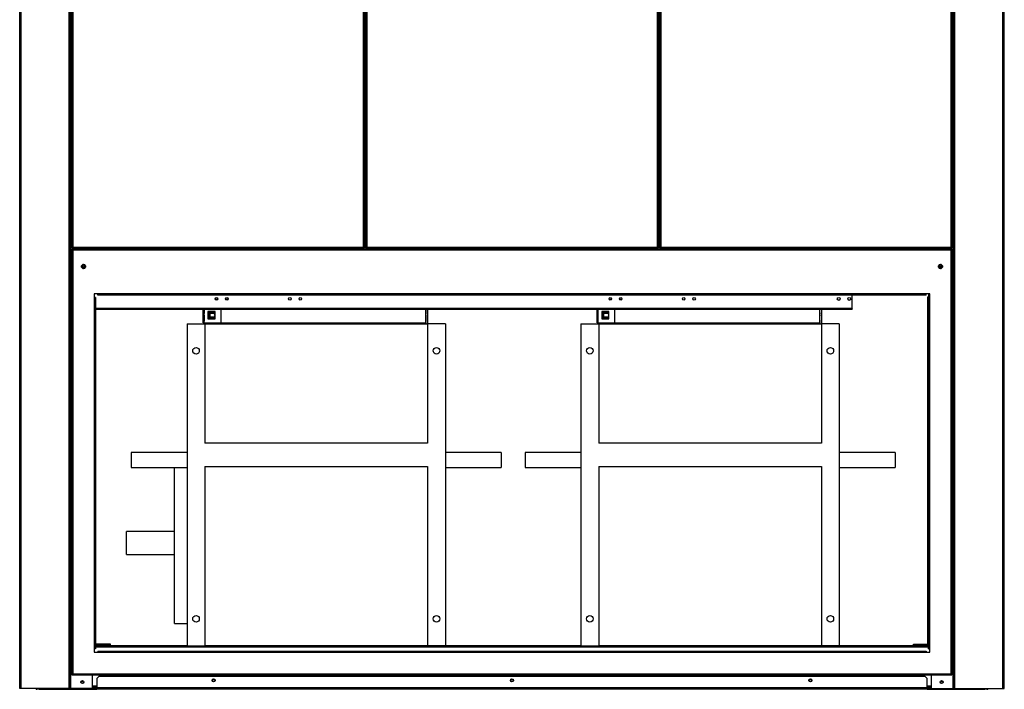
# Model space of a CAD drawing. Units: millimetres. Extents: x 363 to 7688, y 110 to 4857.
# Drawn here: x 467 to 2117, y 1342 to 2463 of the extents above; entities that cross this region are included whole.
import ezdxf

# ---------------------------------------------------------------- set-up
doc = ezdxf.new("R2010")
doc.units = ezdxf.units.MM

msp = doc.modelspace()

# ---------------------------------------------------------------- linework, layer by layer
at = {"linetype": 'Continuous', "lineweight": 25}
for p, q in [((466.7, 1343.4), (466.7, 3543.4)), ((469, 1343.4), (469, 3543.4)), ((549.4, 1343.4), (549.4, 3543.4)), ((551.7, 1343.4), (551.7, 3543.4)), ((552.5, 1343.4), (552.5, 3543.4)), ((553.7, 3540.9), (553.7, 2081.4)), ((555.5, 3540.1), (555.5, 2082.2)), ((1042.6, 2082.2), (1042.6, 3540.1)), ((1044.4, 2081.4), (1044.4, 3540.9)), ((1046.4, 3540.9), (1046.4, 2081.4)), ((1048.2, 3540.1), (1048.2, 2082.2)), ((1535.3, 2082.2), (1535.3, 3540.1)), ((1537.1, 2081.4), (1537.1, 3540.9)), ((1539.1, 3540.9), (1539.1, 2081.4)), ((1540.9, 3540.1), (1540.9, 2082.2)), ((2027.9, 2082.2), (2027.9, 3540.1)), ((2029.7, 2081.4), (2029.7, 3540.9)), ((2031, 1343.4), (2031, 3543.4)), ((2031.7, 1343.4), (2031.7, 3543.4)), ((2034, 1343.4), (2034, 3543.4)), ((2114.5, 1343.4), (2114.5, 3543.4)), ((2116.7, 1343.4), (2116.7, 3543.4)), ((1044.4, 2115.2), (1046.4, 2115.2)), ((1539.1, 2115.2), (1537.1, 2115.2)), ((553.7, 2081.4), (554.7, 2081.4)), ((554.8, 2080.4), (554.8, 2081.4)), ((554.8, 2080.4), (1043.4, 2080.4)), ((555.5, 2082.2), (1042.6, 2082.2)), ((588.9, 2078.9), (588.9, 2080.4)), ((1044.4, 2081.4), (1043.4, 2081.4)), ((1043.4, 2080.4), (1043.4, 2081.4)), ((1046.4, 2081.4), (1047.4, 2081.4)), ((1047.4, 2080.4), (1047.4, 2081.4)), ((1047.4, 2080.4), (1536.1, 2080.4)), ((1048.2, 2082.2), (1535.3, 2082.2)), ((1536.1, 2080.4), (1536.1, 2081.4)), ((1537.1, 2081.4), (1536.1, 2081.4)), ((1539.1, 2081.4), (1540.1, 2081.4)), ((1540.1, 2080.4), (1540.1, 2081.4)), ((1540.1, 2080.4), (2028.7, 2080.4)), ((1540.9, 2082.2), (2027.9, 2082.2)), ((1994.5, 2078.9), (1994.5, 2080.4)), ((2029.7, 2081.4), (2028.7, 2081.4)), ((2028.7, 2080.4), (2028.7, 2081.4)), ((553.7, 2077.9), (553.7, 1366.9)), ((553.7, 2077.9), (554.7, 2077.9)), ((2028.7, 2078.9), (554.7, 2078.9)), ((554.7, 2078.9), (554.7, 2077.9)), ((2027.9, 2077.1), (555.5, 2077.1)), ((555.5, 2077.1), (555.5, 1367.7)), ((2027.9, 1367.7), (2027.9, 2077.1)), ((2028.7, 2078.9), (2028.7, 2077.9)), ((2029.7, 2077.9), (2028.7, 2077.9)), ((2029.7, 1366.9), (2029.7, 2077.9)), ((597.7, 2003.9), (591.7, 2003.9)), ((591.7, 2003.9), (591.7, 1997.9)), ((591.7, 1997.9), (591.7, 1409.9)), ((592.5, 1997.9), (591.7, 1997.9)), ((592.5, 1997.9), (592.5, 1964)), ((593.5, 1997.9), (592.5, 1997.9)), ((593.5, 1997.9), (593.5, 1964)), ((1985.7, 2003.9), (597.7, 2003.9)), ((597.7, 2003.9), (597.7, 2003.1)), ((597.7, 2002.1), (597.7, 2003.1)), ((631.6, 2003.1), (597.7, 2003.1)), ((631.6, 2002.1), (597.7, 2002.1)), ((631.6, 2002.1), (631.6, 2003.1)), ((1951.8, 2003.1), (631.6, 2003.1)), ((1951.8, 2002.1), (631.6, 2002.1)), ((1861.9, 1980), (1861.9, 2002.1)), ((1951.8, 2002.1), (1951.8, 2003.1)), ((1985.7, 2003.1), (1951.8, 2003.1)), ((1985.7, 2002.1), (1951.8, 2002.1)), ((1985.7, 2003.1), (1985.7, 2003.9)), ((1991.7, 2003.9), (1985.7, 2003.9)), ((1985.7, 2002.1), (1985.7, 2003.1)), ((1987.9, 1999.4), (1987.9, 1417.4)), ((1987.9, 1999.4), (1989.7, 1999.4)), ((1989.7, 2003.9), (1989.7, 1999.4)), ((1989.7, 1999.4), (1989.7, 1417.4)), ((1989.9, 1964), (1989.9, 1997.9)), ((1989.9, 1997.9), (1990.9, 1997.9)), ((1990.9, 1964), (1990.9, 1997.9)), ((1991.7, 1997.9), (1990.9, 1997.9)), ((1991.7, 1997.9), (1991.7, 2003.9)), ((1991.7, 1409.9), (1991.7, 1997.9)), ((593.5, 1980), (1861.9, 1980)), ((1861.9, 1979.2), (1861.9, 1980)), ((593.5, 1964), (592.5, 1964)), ((592.5, 1964), (592.5, 1443.9)), ((593.5, 1979.2), (1861.9, 1979.2)), ((593.5, 1978.2), (1861.9, 1978.2)), ((593.5, 1964), (593.5, 1443.9)), ((774.2, 1971.1), (774.2, 1978.2)), ((774.2, 1955.6), (774.2, 1978.2)), ((775.8, 1971.1), (774.2, 1971.1)), ((774.2, 1968.6), (775.8, 1968.6)), ((774.2, 1958.6), (774.2, 1968.6)), ((775.2, 1971.1), (775.2, 1978.2)), ((775.2, 1958.6), (775.2, 1968.6)), ((775.8, 1978.2), (775.8, 1971.1)), ((775.8, 1968.6), (775.8, 1958.6)), ((776, 1955.6), (776, 1978.2)), ((794.2, 1974.4), (782.2, 1974.4)), ((782.2, 1974.4), (782.2, 1962.4)), ((794.2, 1973.4), (784.2, 1973.4)), ((784.2, 1973.4), (784.2, 1963.4)), ((785.7, 1964.9), (785.7, 1971.9)), ((785.7, 1971.9), (794.2, 1971.9)), ((794.2, 1964.9), (785.7, 1964.9)), ((794.2, 1962.4), (794.2, 1974.4)), ((804.2, 1955.6), (804.2, 1978.2)), ((1147.4, 1955.6), (1147.4, 1978.2)), ((1147.6, 1971.1), (1147.6, 1978.2)), ((1148.5, 1971.1), (1147.6, 1971.1)), ((1147.6, 1968.6), (1148.5, 1968.6)), ((1147.6, 1958.6), (1147.6, 1968.6)), ((1150.2, 1978.2), (1150.2, 1953.9)), ((1434.2, 1971.1), (1434.2, 1978.2)), ((1434.2, 1955.6), (1434.2, 1978.2)), ((1435.8, 1971.1), (1434.2, 1971.1)), ((1434.2, 1968.6), (1435.8, 1968.6)), ((1434.2, 1958.6), (1434.2, 1968.6)), ((1435.2, 1971.1), (1435.2, 1978.2)), ((1435.2, 1958.6), (1435.2, 1968.6)), ((1435.8, 1978.2), (1435.8, 1971.1)), ((1435.8, 1968.6), (1435.8, 1958.6)), ((1436, 1955.6), (1436, 1978.2)), ((1454.2, 1974.4), (1442.2, 1974.4)), ((1442.2, 1974.4), (1442.2, 1962.4)), ((1454.2, 1973.4), (1444.2, 1973.4)), ((1444.2, 1973.4), (1444.2, 1963.4)), ((1445.7, 1964.9), (1445.7, 1971.9)), ((1445.7, 1971.9), (1454.2, 1971.9)), ((1454.2, 1964.9), (1445.7, 1964.9)), ((1454.2, 1962.4), (1454.2, 1974.4)), ((1464.2, 1955.6), (1464.2, 1978.2)), ((1807.4, 1955.6), (1807.4, 1978.2)), ((1807.6, 1971.1), (1807.6, 1978.2)), ((1808.5, 1971.1), (1807.6, 1971.1)), ((1807.6, 1968.6), (1808.5, 1968.6)), ((1807.6, 1958.6), (1807.6, 1968.6)), ((1810.2, 1978.2), (1810.2, 1953.9)), ((1861.9, 1979.2), (1861.9, 1978.2)), ((1989.9, 1964), (1990.9, 1964)), ((1989.9, 1443.9), (1989.9, 1964)), ((1990.9, 1443.9), (1990.9, 1964)), ((747.2, 1953.9), (747.2, 1414.9)), ((747.2, 1953.9), (777.2, 1953.9)), ((775.8, 1958.6), (774.2, 1958.6)), ((774.2, 1955.6), (776, 1955.6)), ((776, 1955.6), (804.2, 1955.6)), ((777.2, 1955.6), (777.2, 1953.9)), ((777.2, 1953.9), (777.2, 1753.9)), ((777.2, 1953.9), (1150.2, 1953.9)), ((782.2, 1962.4), (794.2, 1962.4)), ((784.2, 1963.4), (794.2, 1963.4)), ((804.2, 1955.6), (1147.4, 1955.6)), ((1147.4, 1955.6), (1148.5, 1955.6)), ((1148.5, 1958.6), (1147.6, 1958.6)), ((1150.2, 1953.9), (1150.2, 1753.9)), ((1180.2, 1953.9), (1150.2, 1953.9)), ((1180.2, 1953.9), (1180.2, 1414.9)), ((1407.2, 1953.9), (1407.2, 1414.9)), ((1407.2, 1953.9), (1437.2, 1953.9)), ((1435.8, 1958.6), (1434.2, 1958.6)), ((1434.2, 1955.6), (1436, 1955.6)), ((1436, 1955.6), (1464.2, 1955.6)), ((1437.2, 1955.6), (1437.2, 1953.9)), ((1437.2, 1953.9), (1437.2, 1753.9)), ((1437.2, 1953.9), (1810.2, 1953.9)), ((1442.2, 1962.4), (1454.2, 1962.4)), ((1444.2, 1963.4), (1454.2, 1963.4)), ((1464.2, 1955.6), (1807.4, 1955.6)), ((1807.4, 1955.6), (1808.5, 1955.6)), ((1808.5, 1958.6), (1807.6, 1958.6)), ((1810.2, 1953.9), (1810.2, 1753.9)), ((1840.2, 1953.9), (1810.2, 1953.9)), ((1840.2, 1953.9), (1840.2, 1414.9)), ((1150.2, 1753.9), (777.2, 1753.9)), ((1810.2, 1753.9), (1437.2, 1753.9)), ((747.2, 1738.4), (653.7, 1738.4)), ((653.7, 1738.4), (653.7, 1713.4)), ((1273.7, 1738.4), (1180.2, 1738.4)), ((1273.7, 1738.4), (1273.7, 1713.4)), ((1407.2, 1738.4), (1313.7, 1738.4)), ((1313.7, 1738.4), (1313.7, 1713.4)), ((1933.7, 1738.4), (1840.2, 1738.4)), ((1933.7, 1738.4), (1933.7, 1713.4)), ((653.7, 1713.4), (747.2, 1713.4)), ((725.9, 1586.9), (725.9, 1713.4)), ((777.2, 1714.9), (1150.2, 1714.9)), ((777.2, 1714.9), (777.2, 1414.9)), ((1150.2, 1714.9), (1150.2, 1414.9)), ((1180.2, 1713.4), (1273.7, 1713.4)), ((1313.7, 1713.4), (1407.2, 1713.4)), ((1437.2, 1714.9), (1810.2, 1714.9)), ((1437.2, 1714.9), (1437.2, 1414.9)), ((1810.2, 1714.9), (1810.2, 1414.9)), ((1840.2, 1713.4), (1933.7, 1713.4)), ((725.9, 1605.9), (645.9, 1605.9)), ((645.9, 1586.9), (645.9, 1605.9)), ((645.9, 1567.9), (645.9, 1586.9)), ((725.9, 1451.9), (725.9, 1586.9)), ((645.9, 1567.9), (725.9, 1567.9)), ((593.5, 1443.9), (592.5, 1443.9)), ((592.5, 1443.9), (592.5, 1409.9)), ((593.5, 1443.9), (593.5, 1409.9)), ((725.9, 1451.9), (747.2, 1451.9)), ((1989.9, 1443.9), (1990.9, 1443.9)), ((1989.9, 1409.9), (1989.9, 1443.9)), ((1990.9, 1409.9), (1990.9, 1443.9)), ((591.7, 1409.9), (592.5, 1409.9)), ((591.7, 1409.9), (591.7, 1403.9)), ((591.7, 1403.9), (597.7, 1403.9)), ((593.5, 1409.9), (592.5, 1409.9)), ((618.7, 1417.4), (593.5, 1417.4)), ((618.7, 1415.9), (593.5, 1415.9)), ((747.2, 1414.9), (593.5, 1414.9)), ((1989.9, 1412.7), (593.5, 1412.7)), ((597.7, 1405.7), (597.7, 1404.7)), ((597.7, 1405.7), (631.6, 1405.7)), ((597.7, 1404.7), (631.6, 1404.7)), ((597.7, 1404.7), (597.7, 1403.9)), ((597.7, 1403.9), (1985.7, 1403.9)), ((618.7, 1415.9), (618.7, 1417.4)), ((631.6, 1405.7), (1951.8, 1405.7)), ((631.6, 1405.7), (631.6, 1404.7)), ((631.6, 1404.7), (1951.8, 1404.7)), ((747.2, 1414.9), (777.2, 1414.9)), ((1150.2, 1414.9), (777.2, 1414.9)), ((1180.2, 1414.9), (1150.2, 1414.9)), ((1407.2, 1414.9), (1180.2, 1414.9)), ((1407.2, 1414.9), (1437.2, 1414.9)), ((1810.2, 1414.9), (1437.2, 1414.9)), ((1840.2, 1414.9), (1810.2, 1414.9)), ((1989.9, 1414.9), (1840.2, 1414.9)), ((1951.8, 1405.7), (1951.8, 1404.7)), ((1951.8, 1405.7), (1985.7, 1405.7)), ((1951.8, 1404.7), (1985.7, 1404.7)), ((1964.7, 1415.9), (1964.7, 1417.4)), ((1964.7, 1417.4), (1989.9, 1417.4)), ((1964.7, 1415.9), (1989.9, 1415.9)), ((1985.7, 1405.7), (1985.7, 1404.7)), ((1985.7, 1403.9), (1985.7, 1404.7)), ((1985.7, 1403.9), (1991.7, 1403.9)), ((1987.9, 1415.9), (1987.9, 1414.9)), ((1989.7, 1415.9), (1989.7, 1414.9)), ((1989.9, 1409.9), (1990.9, 1409.9)), ((1990.9, 1409.9), (1991.7, 1409.9)), ((1991.7, 1403.9), (1991.7, 1409.9)), ((553.7, 1366.9), (554.7, 1366.9)), ((554.7, 1365.9), (554.7, 1366.9)), ((554.7, 1365.9), (2028.7, 1365.9)), ((555.5, 1367.7), (2027.9, 1367.7)), ((588.9, 1343.4), (588.9, 1365.9)), ((599.3, 1363.4), (595.7, 1359.9)), ((595.7, 1359.9), (595.7, 1344.2)), ((1984.2, 1363.4), (599.3, 1363.4)), ((1987.7, 1359.9), (1984.2, 1363.4)), ((1987.7, 1344.2), (1987.7, 1359.9)), ((1994.5, 1343.4), (1994.5, 1365.9)), ((2028.7, 1365.9), (2028.7, 1366.9)), ((2029.7, 1366.9), (2028.7, 1366.9)), ((469, 1343.4), (466.7, 1343.4)), ((549.4, 1343.4), (469, 1343.4)), ((495.7, 1341.9), (495.7, 1343.4)), ((499.3, 1341.9), (495.7, 1341.9)), ((499.3, 1343.4), (499.3, 1341.9)), ((499.3, 1341.9), (595.7, 1341.9)), ((551.7, 1343.4), (549.4, 1343.4)), ((552.5, 1343.4), (551.7, 1343.4)), ((588.9, 1343.4), (552.5, 1343.4)), ((595.7, 1347.2), (588.9, 1347.2)), ((595.7, 1344.9), (588.9, 1344.9)), ((588.9, 1343.4), (595.7, 1343.4)), ((1987.7, 1344.2), (595.7, 1344.2)), ((595.7, 1341.9), (595.7, 1344.2)), ((1987.7, 1341.9), (595.7, 1341.9)), ((1994.5, 1347.2), (1987.7, 1347.2)), ((1994.5, 1344.9), (1987.7, 1344.9)), ((1987.7, 1344.2), (1987.7, 1341.9)), ((1987.7, 1343.4), (1994.5, 1343.4)), ((1987.7, 1341.9), (2084.2, 1341.9)), ((1994.5, 1343.4), (2031, 1343.4)), ((2031, 1343.4), (2031.7, 1343.4)), ((2031.7, 1343.4), (2034, 1343.4)), ((2034, 1343.4), (2114.5, 1343.4)), ((2084.2, 1341.9), (2084.2, 1343.4)), ((2087.7, 1341.9), (2084.2, 1341.9)), ((2087.7, 1343.4), (2087.7, 1341.9)), ((2114.5, 1343.4), (2116.7, 1343.4))]:
    msp.add_line(p, q, dxfattribs=at)
for centre, radius in [((573.7, 2049.9), 3.5), ((573.7, 2049.9), 1.75), ((2009.7, 2049.9), 3.5), ((2009.7, 2049.9), 1.75), ((796.4, 1995.7), 2.1), ((796.4, 1995.7), 1.75), ((813.9, 1995.7), 2.1), ((813.9, 1995.7), 1.75), ((919.4, 1995.7), 2.1), ((936.9, 1995.7), 2.1), ((1456.4, 1995.7), 2.1), ((1456.4, 1995.7), 1.75), ((1473.9, 1995.7), 2.1), ((1473.9, 1995.7), 1.75), ((1579.4, 1995.7), 2.1), ((1596.9, 1995.7), 2.1), ((1839.4, 1995.7), 2.5), ((1856.9, 1995.7), 2.5), ((762.2, 1908.9), 5.5), ((1165.2, 1908.9), 5.5), ((1422.2, 1908.9), 5.5), ((1825.2, 1908.9), 5.5), ((762.2, 1459.9), 5.5), ((1165.2, 1459.9), 5.5), ((1422.2, 1459.9), 5.5), ((1825.2, 1459.9), 5.5), ((571.7, 1353.9), 2.5), ((571.7, 1353.9), 1.75), ((791.7, 1356.9), 2.5), ((791.7, 1356.9), 1.75), ((1291.7, 1356.9), 2.5), ((1291.7, 1356.9), 1.75), ((1791.7, 1356.9), 2.5), ((1791.7, 1356.9), 1.75), ((2011.7, 1353.9), 2.5), ((2011.7, 1353.9), 1.75)]:
    msp.add_circle(centre, radius, dxfattribs=at)
for centre, radius, start, end in [((573.7, 2049.9), 3.5, 90.3275, 180), ((573.7, 2049.9), 3.5, 180, 269.6725), ((571.7, 2051.4), 3.5, 295.032, 351.2282), ((2007.7, 2051.4), 3.5, 295.1773, 351.6295), ((2009.7, 2049.9), 3.5, 0, 89.8364), ((2009.7, 2049.9), 3.5, 270.1636, 0), ((794.2, 1968.4), 1.35, 90, 180), ((794.2, 1968.4), 1.35, 180, 270), ((1454.2, 1968.4), 1.35, 90, 180), ((1454.2, 1968.4), 1.35, 180, 270), ((495.7, 1344.2), 2.26, 199.6506, 270), ((2087.7, 1344.2), 2.26, 270, 340.3494)]:
    msp.add_arc(centre, radius, start, end, dxfattribs=at)
for points, knots in [([(553.7, 2081.4), (553.8, 2081.5), (553.8, 2081.6), (554.1, 2081.8), (554.6, 2082), (555.1, 2082.1), (555.4, 2082.2), (555.5, 2082.2)], [0, 0, 0, 0, 0.222932, 0.445913, 0.668879, 0.891855, 1, 1, 1, 1]), ([(554.7, 2081.4), (554.8, 2081.5), (554.8, 2081.7), (555, 2081.9), (555.3, 2082.1), (555.5, 2082.2), (555.5, 2082.2)], [0, 0, 0, 0, 0.2753411, 0.5294071, 0.7834091, 1, 1, 1, 1]), ([(555.5, 2082.2), (555.5, 2082), (555.3, 2081.5), (555.1, 2080.9), (555, 2080.5), (554.8, 2080.5), (554.8, 2080.4)], [0, 0, 0, 0, 0.2500004, 0.5000143, 0.7500092, 1, 1, 1, 1]), ([(555.5, 2082.2), (555.5, 2082.1), (555.3, 2081.9), (555.1, 2081.7), (555, 2081.5), (554.8, 2081.5), (554.8, 2081.4)], [0, 0, 0, 0, 0.249991, 0.50001, 0.750006, 1, 1, 1, 1]), ([(1042.6, 2082.2), (1042.8, 2082.2), (1043.2, 2082.1), (1043.8, 2081.9), (1044.2, 2081.7), (1044.4, 2081.6), (1044.4, 2081.5), (1044.4, 2081.4)], [0, 0, 0, 0, 0.222953, 0.445925, 0.668891, 0.891872, 1, 1, 1, 1]), ([(1043.4, 2080.4), (1043.3, 2080.5), (1043.2, 2080.5), (1043, 2080.9), (1042.8, 2081.5), (1042.7, 2082), (1042.6, 2082.2)], [0, 0, 0, 0, 0.249991, 0.499986, 0.75, 1, 1, 1, 1]), ([(1042.6, 2082.2), (1042.7, 2082.2), (1042.9, 2082), (1043.2, 2081.8), (1043.4, 2081.6), (1043.4, 2081.5), (1043.4, 2081.4)], [0, 0, 0, 0, 0.275346, 0.529405, 0.783422, 1, 1, 1, 1]), ([(1043.4, 2081.4), (1043.3, 2081.5), (1043.2, 2081.5), (1043, 2081.7), (1042.8, 2081.9), (1042.7, 2082.1), (1042.6, 2082.2)], [0, 0, 0, 0, 0.249994, 0.49999, 0.750009, 1, 1, 1, 1]), ([(1046.4, 2081.4), (1046.4, 2081.5), (1046.5, 2081.6), (1046.8, 2081.8), (1047.3, 2082), (1047.8, 2082.1), (1048.1, 2082.2), (1048.2, 2082.2)], [0, 0, 0, 0, 0.222932, 0.445912, 0.668878, 0.891855, 1, 1, 1, 1]), ([(1048.2, 2082.2), (1048.1, 2082), (1048, 2081.5), (1047.8, 2080.9), (1047.6, 2080.5), (1047.5, 2080.5), (1047.4, 2080.4)], [0, 0, 0, 0, 0.2500005, 0.5000144, 0.7500092, 1, 1, 1, 1]), ([(1048.2, 2082.2), (1048.1, 2082.1), (1048, 2081.9), (1047.8, 2081.7), (1047.6, 2081.5), (1047.5, 2081.5), (1047.4, 2081.4)], [0, 0, 0, 0, 0.249991, 0.50001, 0.750006, 1, 1, 1, 1]), ([(1047.4, 2081.4), (1047.4, 2081.5), (1047.4, 2081.7), (1047.7, 2081.9), (1047.9, 2082.1), (1048.1, 2082.2), (1048.2, 2082.2)], [0, 0, 0, 0, 0.275338, 0.529403, 0.783408, 1, 1, 1, 1]), ([(1535.3, 2082.2), (1535.5, 2082.2), (1535.9, 2082.1), (1536.4, 2081.9), (1536.9, 2081.7), (1537, 2081.6), (1537.1, 2081.5), (1537.1, 2081.4)], [0, 0, 0, 0, 0.222954, 0.445919, 0.668886, 0.891871, 1, 1, 1, 1]), ([(1536.1, 2080.4), (1536, 2080.5), (1535.9, 2080.5), (1535.7, 2080.9), (1535.5, 2081.5), (1535.3, 2082), (1535.3, 2082.2)], [0, 0, 0, 0, 0.249994, 0.499986, 0.750002, 1, 1, 1, 1]), ([(1536.1, 2081.4), (1536, 2081.5), (1535.9, 2081.5), (1535.7, 2081.7), (1535.5, 2081.9), (1535.3, 2082.1), (1535.3, 2082.2)], [0, 0, 0, 0, 0.250005, 0.49999, 0.75002, 1, 1, 1, 1]), ([(1535.3, 2082.2), (1535.4, 2082.2), (1535.6, 2082), (1535.9, 2081.8), (1536, 2081.6), (1536.1, 2081.5), (1536.1, 2081.4)], [0, 0, 0, 0, 0.2753344, 0.5293968, 0.7834189, 1, 1, 1, 1]), ([(1539.1, 2081.4), (1539.1, 2081.5), (1539.1, 2081.6), (1539.5, 2081.8), (1540, 2082), (1540.5, 2082.1), (1540.8, 2082.2), (1540.9, 2082.2)], [0, 0, 0, 0, 0.2229354, 0.445917, 0.6688843, 0.891854, 1, 1, 1, 1]), ([(1540.1, 2081.4), (1540.1, 2081.5), (1540.1, 2081.7), (1540.3, 2081.9), (1540.6, 2082.1), (1540.8, 2082.2), (1540.9, 2082.2)], [0, 0, 0, 0, 0.2753397, 0.5294171, 0.7834232, 1, 1, 1, 1]), ([(1540.9, 2082.2), (1540.8, 2082), (1540.7, 2081.5), (1540.5, 2080.9), (1540.3, 2080.5), (1540.1, 2080.5), (1540.1, 2080.4)], [0, 0, 0, 0, 0.249998, 0.500014, 0.750006, 1, 1, 1, 1]), ([(1540.9, 2082.2), (1540.8, 2082.1), (1540.7, 2081.9), (1540.5, 2081.7), (1540.3, 2081.5), (1540.1, 2081.5), (1540.1, 2081.4)], [0, 0, 0, 0, 0.24998, 0.50001, 0.749995, 1, 1, 1, 1]), ([(2027.9, 2082.2), (2028.1, 2082.2), (2028.6, 2082.1), (2029.1, 2081.9), (2029.5, 2081.7), (2029.7, 2081.6), (2029.7, 2081.5), (2029.7, 2081.4)], [0, 0, 0, 0, 0.2229694, 0.4459295, 0.6688922, 0.8918731, 1, 1, 1, 1]), ([(2028.7, 2080.4), (2028.6, 2080.5), (2028.5, 2080.5), (2028.3, 2080.9), (2028.1, 2081.5), (2028, 2082), (2027.9, 2082.2)], [0, 0, 0, 0, 0.249983, 0.49998, 0.749997, 1, 1, 1, 1]), ([(2027.9, 2082.2), (2028, 2082.2), (2028.3, 2082), (2028.5, 2081.8), (2028.7, 2081.6), (2028.7, 2081.5), (2028.7, 2081.4)], [0, 0, 0, 0, 0.275384, 0.529431, 0.783438, 1, 1, 1, 1]), ([(2028.7, 2081.4), (2028.6, 2081.5), (2028.5, 2081.5), (2028.3, 2081.7), (2028.1, 2081.9), (2028, 2082.1), (2027.9, 2082.2)], [0, 0, 0, 0, 0.249962, 0.499968, 0.749999, 1, 1, 1, 1]), ([(555.5, 2077.1), (555.3, 2077.2), (554.9, 2077.3), (554.3, 2077.5), (553.9, 2077.7), (553.7, 2077.8), (553.7, 2077.9), (553.7, 2077.9)], [0, 0, 0, 0, 0.222951, 0.445921, 0.668893, 0.891872, 1, 1, 1, 1]), ([(554.7, 2078.9), (554.8, 2078.9), (554.9, 2078.9), (555.1, 2078.4), (555.3, 2077.8), (555.4, 2077.4), (555.5, 2077.1)], [0, 0, 0, 0, 0.249991, 0.499986, 0.75, 1, 1, 1, 1]), ([(554.7, 2077.9), (554.8, 2077.9), (554.9, 2077.9), (555.1, 2077.7), (555.3, 2077.5), (555.4, 2077.2), (555.5, 2077.1)], [0, 0, 0, 0, 0.249994, 0.49999, 0.750009, 1, 1, 1, 1]), ([(555.5, 2077.1), (555.4, 2077.2), (555.2, 2077.4), (554.9, 2077.6), (554.7, 2077.7), (554.7, 2077.9), (554.7, 2077.9)], [0, 0, 0, 0, 0.275347, 0.529403, 0.78342, 1, 1, 1, 1]), ([(2027.9, 2077.1), (2028, 2077.3), (2028.1, 2077.8), (2028.3, 2078.3), (2028.4, 2078.7), (2028.6, 2078.9), (2028.7, 2078.9), (2028.7, 2078.9)], [0, 0, 0, 0, 0.222944, 0.445914, 0.668884, 0.891866, 1, 1, 1, 1]), ([(2029.7, 2077.9), (2029.7, 2077.9), (2029.6, 2077.7), (2029.2, 2077.5), (2028.6, 2077.3), (2028.1, 2077.2), (2027.9, 2077.1)], [0, 0, 0, 0, 0.249988, 0.499984, 0.750008, 1, 1, 1, 1]), ([(2028.7, 2077.9), (2028.7, 2077.9), (2028.7, 2077.7), (2028.5, 2077.5), (2028.2, 2077.3), (2028, 2077.2), (2027.9, 2077.1)], [0, 0, 0, 0, 0.249998, 0.500003, 0.750009, 1, 1, 1, 1]), ([(2027.9, 2077.1), (2028, 2077.3), (2028.1, 2077.5), (2028.3, 2077.7), (2028.5, 2077.9), (2028.6, 2077.9), (2028.7, 2077.9)], [0, 0, 0, 0, 0.275337, 0.529408, 0.783397, 1, 1, 1, 1]), ([(553.7, 1366.9), (553.7, 1367), (553.8, 1367.1), (554.1, 1367.3), (554.6, 1367.5), (555.1, 1367.6), (555.4, 1367.7), (555.5, 1367.7)], [0, 0, 0, 0, 0.222932, 0.44591, 0.668874, 0.891848, 1, 1, 1, 1]), ([(555.5, 1367.7), (555.4, 1367.5), (555.3, 1367), (555.1, 1366.4), (554.9, 1366), (554.8, 1366), (554.7, 1365.9)], [0, 0, 0, 0, 0.2500273, 0.5000146, 0.7500074, 1, 1, 1, 1]), ([(554.7, 1366.9), (554.7, 1367), (554.7, 1367.2), (555, 1367.4), (555.2, 1367.6), (555.4, 1367.7), (555.5, 1367.7)], [0, 0, 0, 0, 0.27532, 0.529396, 0.783388, 1, 1, 1, 1]), ([(555.5, 1367.7), (555.4, 1367.6), (555.3, 1367.4), (555.1, 1367.2), (554.9, 1367), (554.8, 1367), (554.7, 1366.9)], [0, 0, 0, 0, 0.2499862, 0.5000436, 0.7500072, 1, 1, 1, 1]), ([(2027.9, 1367.7), (2028.1, 1367.7), (2028.5, 1367.6), (2029.1, 1367.4), (2029.5, 1367.2), (2029.7, 1367.1), (2029.7, 1367), (2029.7, 1366.9)], [0, 0, 0, 0, 0.222937, 0.445911, 0.668902, 0.891876, 1, 1, 1, 1]), ([(2028.7, 1365.9), (2028.6, 1366), (2028.5, 1366), (2028.3, 1366.4), (2028.1, 1367), (2028, 1367.5), (2027.9, 1367.7)], [0, 0, 0, 0, 0.249995, 0.499991, 0.749981, 1, 1, 1, 1]), ([(2028.7, 1366.9), (2028.6, 1367), (2028.5, 1367), (2028.3, 1367.2), (2028.1, 1367.4), (2028, 1367.6), (2027.9, 1367.7)], [0, 0, 0, 0, 0.250004, 0.499978, 0.750046, 1, 1, 1, 1]), ([(2027.9, 1367.7), (2028, 1367.7), (2028.2, 1367.5), (2028.5, 1367.3), (2028.7, 1367.1), (2028.7, 1367), (2028.7, 1366.9)], [0, 0, 0, 0, 0.275365, 0.529394, 0.783436, 1, 1, 1, 1])]:
    msp.add_open_spline(points, degree=3, knots=knots, dxfattribs=at)

doc.saveas('drawing.dxf')
